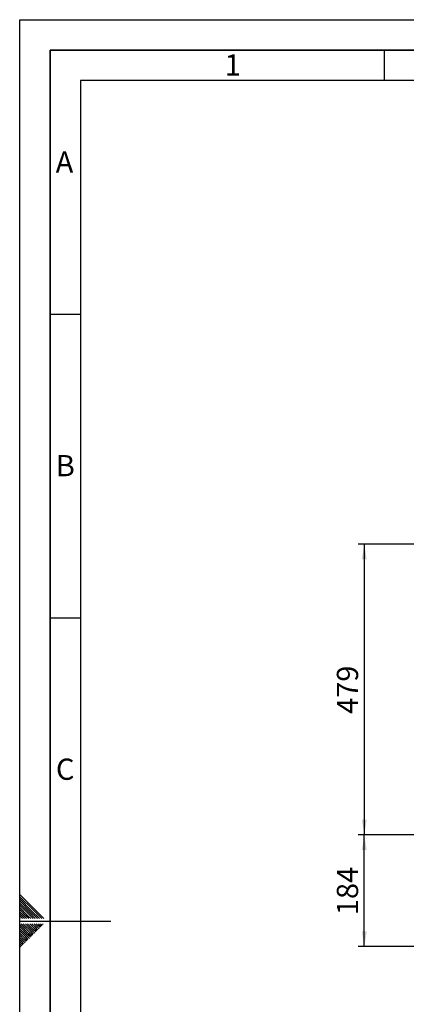
# Paper-space layout 'Blatt3' of a CAD drawing. Units: millimetres. Extents: x 0 to 4200, y 0 to 2970.
# Drawn here: x 0 to 637, y 1348 to 2970 of the extents above; entities that cross this region are included whole.
import ezdxf

# ---------------------------------------------------------------- set-up
doc = ezdxf.new("R2010")
doc.units = ezdxf.units.MM
for name, color, linetype in [('1', 7, 'Continuous'), ('61', 7, 'Continuous'), ('62', 7, 'Continuous')]:
    doc.layers.add(name, color=color, linetype=linetype)
doc.styles.add('SLDTEXTSTYLE0', font='TXT', dxfattribs={"width": 0.75})
doc.styles.add('SLDTEXTSTYLE1', font='TXT', dxfattribs={"width": 0.605})
doc.dimstyles.new('SLDDIMSTYLE0', dxfattribs={"dimtxt": 35, "dimasz": 25, "dimexe": 0, "dimexo": 0.0625, "dimgap": 8.75, "dimtad": 1, "dimdec": 1, "dimrnd": 1e-09, "dimzin": 12, "dimdsep": 46, "dimtxsty": 'SLDTEXTSTYLE1', "dimsah": 1, "dimcen": 0.09, "dimadec": 0, "dimazin": 3, "dimtfac": 1, "dimtdec": 1, "dimtofl": 0, "dimtmove": 0, "dimatfit": 3, "dimfxl": 1, "dimfrac": 2, "dimtolj": 1, "dimtzin": 12, "dimarcsym": 0})
doc.dimstyles.new('SLDDIMSTYLE2', dxfattribs={"dimtxt": 35, "dimasz": 25, "dimexe": 0, "dimexo": 0.0625, "dimgap": 8.75, "dimtad": 1, "dimdec": 1, "dimrnd": 1e-09, "dimzin": 12, "dimdsep": 46, "dimtxsty": 'SLDTEXTSTYLE1', "dimsah": 1, "dimcen": 0.09, "dimadec": 0, "dimazin": 3, "dimtfac": 1, "dimtdec": 1, "dimtmove": 0, "dimatfit": 0, "dimfxl": 1, "dimfrac": 2, "dimtolj": 1, "dimtzin": 12, "dimarcsym": 0})

# ---------------------------------------------------------------- blocks, each defined once
blk = doc.blocks.new('_D_12')
at = {"layer": '1', "ltscale": 10}
for p, q in [((649.6, 2106.1), (557.4, 2106.1)), ((567.4, 2106.1), (567.4, 1627.1)), ((649.6, 1627.1), (557.4, 1627.1))]:
    blk.add_line(p, q, dxfattribs=at)
for points in [[(567.4, 2106.1), (563.4, 2081.1), (571.4, 2081.1)], [(567.4, 1627.1), (571.4, 1652.1), (563.4, 1652.1)]]:
    blk.add_solid(points, dxfattribs=at)
at = {"layer": '1', "ltscale": 10, "insert": (522.2, 1826.5), "char_height": 35, "attachment_point": 1, "rotation": 90, "style": 'SLDTEXTSTYLE1'}
blk.add_mtext('479', dxfattribs=at)
blk = doc.blocks.new('_D_14')
at = {"layer": '1', "ltscale": 10}
for p, q in [((649.6, 1627.1), (557.4, 1627.1)), ((567.4, 1443.1), (567.4, 1627.1)), ((1084.6, 1443.1), (557.4, 1443.1))]:
    blk.add_line(p, q, dxfattribs=at)
for points in [[(567.4, 1627.1), (563.4, 1602.1), (571.4, 1602.1)], [(567.4, 1443.1), (571.4, 1468.1), (563.4, 1468.1)]]:
    blk.add_solid(points, dxfattribs=at)
at = {"layer": '1', "ltscale": 10, "insert": (522.2, 1495), "char_height": 35, "attachment_point": 1, "rotation": 90, "style": 'SLDTEXTSTYLE1'}
blk.add_mtext('184', dxfattribs=at)

psp = doc.layouts.new('Blatt3')

# ---------------------------------------------------------------- linework, layer by layer
at = {"layer": '61', "ltscale": 10}
for p, q in [((0, 0), (0, 2970)), ((0, 2970), (4200, 2970))]:
    psp.add_line(p, q, dxfattribs=at)
at = {"layer": '61', "color": 7, "linetype": 'Continuous', "lineweight": 35, "ltscale": 10}
for p, q in [((4150, 2920), (50, 2920)), ((50, 2920), (50, 50))]:
    psp.add_line(p, q, dxfattribs=at)
at = {"layer": '61', "color": 7, "linetype": 'Continuous', "ltscale": 10}
for p, q in [((4100, 2870), (100, 2870)), ((100, 2870), (100, 100))]:
    psp.add_line(p, q, dxfattribs=at)
at = {"layer": '62', "color": 7, "linetype": 'Continuous', "ltscale": 10}
for p, q in [((600, 2920), (600, 2870)), ((50, 2485), (100, 2485)), ((50, 1985), (100, 1985)), ((23.14, 1505.81), (0, 1528.95)), ((21.37, 1504.04), (0, 1525.41)), ((19.6, 1502.28), (0, 1521.88)), ((17.84, 1500.51), (0, 1518.34)), ((16.07, 1498.74), (0, 1514.81)), ((14.3, 1496.97), (0, 1511.27)), ((12.53, 1495.2), (0, 1507.74)), ((10.76, 1493.44), (0, 1504.2)), ((9, 1491.67), (0, 1500.66)), ((7.23, 1489.9), (0, 1497.13)), ((4.39, 1489.2), (0, 1493.59)), ((15, 1489.2), (10.76, 1493.44)), ((18.54, 1489.2), (12.53, 1495.2)), ((22.07, 1489.2), (14.3, 1496.97)), ((25.61, 1489.2), (16.07, 1498.74)), ((29.14, 1489.2), (17.84, 1500.51)), ((32.68, 1489.2), (19.6, 1502.28)), ((36.21, 1489.2), (21.37, 1504.04)), ((39.75, 1489.2), (23.14, 1505.81)), ((0.86, 1489.2), (0, 1490.06)), ((0, 1485), (150, 1485)), ((15.3, 1464.35), (0, 1479.65)), ((13.53, 1462.58), (0, 1476.11)), ((17.07, 1466.12), (2.38, 1480.8)), ((18.84, 1467.88), (5.92, 1480.8)), ((7.93, 1489.2), (7.23, 1489.9)), ((11.46, 1489.2), (9, 1491.67)), ((20.61, 1469.65), (9.46, 1480.8)), ((22.37, 1471.42), (12.99, 1480.8)), ((24.14, 1473.19), (16.53, 1480.8)), ((25.91, 1474.95), (20.06, 1480.8)), ((27.68, 1476.72), (23.6, 1480.8)), ((29.44, 1478.49), (27.13, 1480.8)), ((31.8, 1472.6), (27.68, 1476.72)), ((33.57, 1474.37), (29.44, 1478.49)), ((35.33, 1476.13), (31.21, 1480.26)), ((37.1, 1477.9), (34.2, 1480.8)), ((38.87, 1479.67), (37.74, 1480.8)), ((11.77, 1460.81), (0, 1472.58)), ((10, 1459.04), (0, 1469.04)), ((8.23, 1457.28), (0, 1465.51)), ((6.46, 1455.51), (0, 1461.97)), ((15.89, 1456.69), (11.77, 1460.81)), ((17.66, 1458.46), (13.53, 1462.58)), ((19.42, 1460.22), (15.3, 1464.35)), ((21.19, 1461.99), (17.07, 1466.12)), ((22.96, 1463.76), (18.84, 1467.88)), ((24.73, 1465.53), (20.61, 1469.65)), ((26.5, 1467.3), (22.37, 1471.42)), ((28.26, 1469.06), (24.14, 1473.19)), ((30.03, 1470.83), (25.91, 1474.95)), ((4.7, 1453.74), (0, 1458.43)), ((2.93, 1451.97), (0, 1454.9)), ((1.16, 1450.2), (0, 1451.36)), ((3.52, 1444.32), (0, 1447.83)), ((1.75, 1442.55), (0, 1444.29)), ((5.28, 1446.08), (1.16, 1450.2)), ((7.05, 1447.85), (2.93, 1451.97)), ((8.82, 1449.62), (4.7, 1453.74)), ((10.59, 1451.39), (6.46, 1455.51)), ((12.35, 1453.15), (8.23, 1457.28)), ((14.12, 1454.92), (10, 1459.04))]:
    psp.add_line(p, q, dxfattribs=at)

# ---------------------------------------------------------------- texts
at = {"layer": '62', "ltscale": 10, "char_height": 35, "attachment_point": 2, "style": 'SLDTEXTSTYLE0'}
for s, insert in [('1', (350.73, 2912.9)), ('A', (73.74, 2752.9)), ('B', (75.15, 2252.9)), ('C', (74.95, 1752.9))]:
    psp.add_mtext(s, dxfattribs=dict(at, insert=insert))

# ---------------------------------------------------------------- dimensions: what is measured, and where the dimension line sits
at = {"layer": '1', "ltscale": 10}
for p1, dimstyle, picture, middle in [((659.59, 2106.06), 'SLDDIMSTYLE0', '_D_12', (567.37, 1866.56)), ((1094.59, 1443.06), 'SLDDIMSTYLE2', '_D_14', (567.37, 1535.06))]:
    dim = psp.add_linear_dim(base=(567.37, 1627.06), p1=p1, p2=(659.59, 1627.06), angle=90, dimstyle=dimstyle, dxfattribs=at)
    dim.commit()
    dim.dimension.update_dxf_attribs({"geometry": picture, "text_midpoint": middle, "dimtype": 160})

doc.saveas('drawing.dxf')
